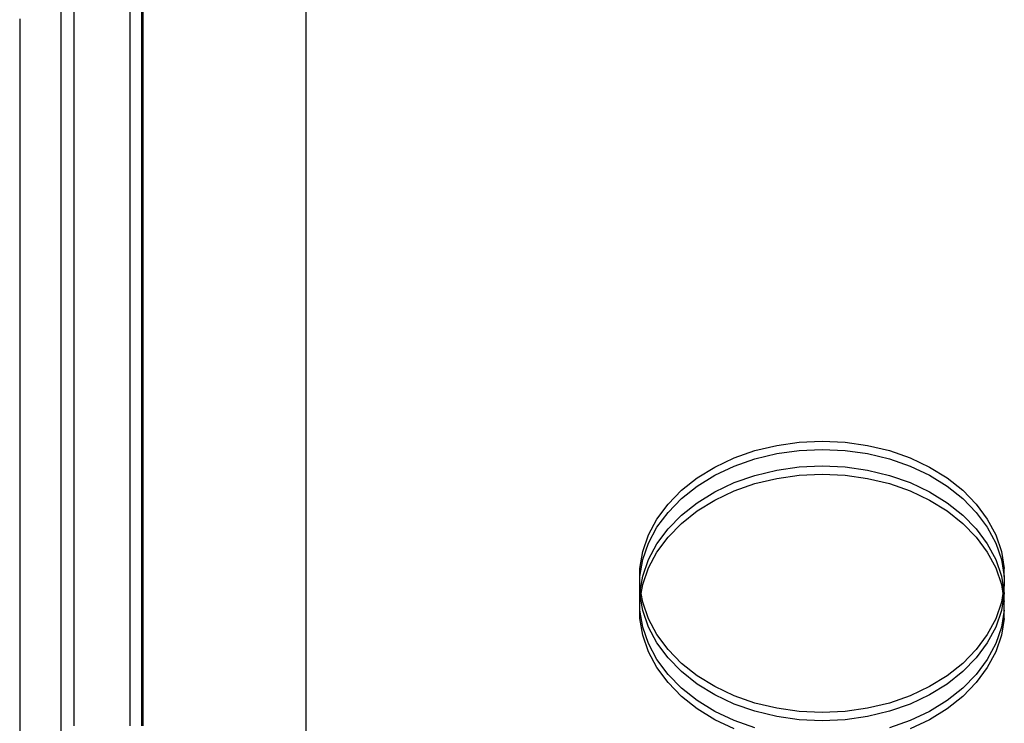
# Model space of a CAD drawing. Units: inches. Extents: x -9238 to 1860, y -5016 to 3282.
# Drawn here: x -6268 to -6036, y -2441 to -2276 of the extents above; entities that cross this region are included whole.
import ezdxf

# ---------------------------------------------------------------- set-up
doc = ezdxf.new("R2010")
doc.units = ezdxf.units.IN
doc.header["$MEASUREMENT"] = 0

msp = doc.modelspace()

# ---------------------------------------------------------------- linework, layer by layer
for p, q in [((-6242, -2441.76), (-6242, -2231.95)), ((-6239.29, -2231.95), (-6239.29, -2441.76)), ((-6238.96, -2441.76), (-6238.96, -2231.95)), ((-6200.63, -2451.23), (-6200.63, -2232.9)), ((-6255.26, -2270.81), (-6255.26, -2441.76)), ((-6258.3, -2273.14), (-6258.3, -2449.31)), ((-6267.96, -2275.66), (-6267.96, -2449.31)), ((-6089.95, -2375.88), (-6084.65, -2375.12)), ((-6084.65, -2375.12), (-6079.27, -2374.87)), ((-6079.27, -2374.87), (-6073.89, -2375.12)), ((-6073.89, -2375.12), (-6068.6, -2375.88)), ((-6099.95, -2378.82), (-6095.07, -2377.11)), ((-6095.07, -2377.11), (-6089.95, -2375.88)), ((-6089.95, -2377.82), (-6084.65, -2377.06)), ((-6084.65, -2377.06), (-6079.27, -2376.81)), ((-6079.27, -2376.81), (-6073.89, -2377.06)), ((-6073.89, -2377.06), (-6068.6, -2377.82)), ((-6068.6, -2375.88), (-6063.47, -2377.11)), ((-6063.47, -2377.11), (-6058.6, -2378.82)), ((-6104.5, -2380.96), (-6099.95, -2378.82)), ((-6099.95, -2380.76), (-6095.07, -2379.05)), ((-6095.07, -2379.05), (-6089.95, -2377.82)), ((-6068.6, -2377.82), (-6063.47, -2379.05)), ((-6063.47, -2379.05), (-6058.6, -2380.76)), ((-6058.6, -2378.82), (-6054.04, -2380.96)), ((-6108.65, -2383.52), (-6104.5, -2380.96)), ((-6104.5, -2382.91), (-6099.95, -2380.76)), ((-6095.07, -2382.93), (-6089.95, -2381.7)), ((-6089.95, -2381.7), (-6084.65, -2380.95)), ((-6084.65, -2380.95), (-6079.27, -2380.69)), ((-6079.27, -2380.69), (-6073.89, -2380.95)), ((-6073.89, -2380.95), (-6068.6, -2381.7)), ((-6068.6, -2381.7), (-6063.47, -2382.93)), ((-6058.6, -2380.76), (-6054.04, -2382.91)), ((-6054.04, -2380.96), (-6049.89, -2383.52)), ((-6112.34, -2386.44), (-6108.65, -2383.52)), ((-6108.65, -2385.46), (-6104.5, -2382.91)), ((-6104.5, -2386.79), (-6099.95, -2384.64)), ((-6099.95, -2384.64), (-6095.07, -2382.93)), ((-6095.07, -2384.87), (-6089.95, -2383.64)), ((-6089.95, -2383.64), (-6084.65, -2382.89)), ((-6084.65, -2382.89), (-6079.27, -2382.64)), ((-6079.27, -2382.64), (-6073.89, -2382.89)), ((-6073.89, -2382.89), (-6068.6, -2383.64)), ((-6068.6, -2383.64), (-6063.47, -2384.87)), ((-6063.47, -2382.93), (-6058.6, -2384.64)), ((-6058.6, -2384.64), (-6054.04, -2386.79)), ((-6054.04, -2382.91), (-6049.89, -2385.46)), ((-6049.89, -2383.52), (-6046.2, -2386.44)), ((-6115.51, -2389.68), (-6112.34, -2386.44)), ((-6112.34, -2388.38), (-6108.65, -2385.46)), ((-6108.65, -2389.34), (-6104.5, -2386.79)), ((-6104.5, -2388.73), (-6099.95, -2386.58)), ((-6099.95, -2386.58), (-6095.07, -2384.87)), ((-6063.47, -2384.87), (-6058.6, -2386.58)), ((-6058.6, -2386.58), (-6054.04, -2388.73)), ((-6054.04, -2386.79), (-6049.89, -2389.34)), ((-6049.89, -2385.46), (-6046.2, -2388.38)), ((-6046.2, -2386.44), (-6043.03, -2389.68)), ((-6115.51, -2391.62), (-6112.34, -2388.38)), ((-6112.34, -2392.26), (-6108.65, -2389.34)), ((-6108.65, -2391.28), (-6104.5, -2388.73)), ((-6054.04, -2388.73), (-6049.89, -2391.28)), ((-6049.89, -2389.34), (-6046.2, -2392.26)), ((-6046.2, -2388.38), (-6043.03, -2391.62)), ((-6118.11, -2393.19), (-6115.51, -2389.68)), ((-6118.11, -2395.13), (-6115.51, -2391.62)), ((-6112.34, -2394.2), (-6108.65, -2391.28)), ((-6049.89, -2391.28), (-6046.2, -2394.2)), ((-6043.03, -2389.68), (-6040.44, -2393.19)), ((-6043.03, -2391.62), (-6040.44, -2395.13)), ((-6120.09, -2396.91), (-6118.11, -2393.19)), ((-6115.51, -2395.5), (-6112.34, -2392.26)), ((-6046.2, -2392.26), (-6043.03, -2395.5)), ((-6040.44, -2393.19), (-6038.45, -2396.91)), ((-6120.09, -2398.85), (-6118.11, -2395.13)), ((-6118.11, -2399.01), (-6115.51, -2395.5)), ((-6115.51, -2397.44), (-6112.34, -2394.2)), ((-6046.2, -2394.2), (-6043.03, -2397.44)), ((-6043.03, -2395.5), (-6040.44, -2399.01)), ((-6040.44, -2395.13), (-6038.45, -2398.85)), ((-6121.43, -2400.79), (-6120.09, -2396.91)), ((-6118.11, -2400.95), (-6115.51, -2397.44)), ((-6043.03, -2397.44), (-6040.44, -2400.95)), ((-6038.45, -2396.91), (-6037.11, -2400.79)), ((-6122.11, -2404.77), (-6121.43, -2400.79)), ((-6121.43, -2402.73), (-6120.09, -2398.85)), ((-6120.09, -2402.73), (-6118.11, -2399.01)), ((-6040.44, -2399.01), (-6038.45, -2402.73)), ((-6038.45, -2398.85), (-6037.11, -2402.73)), ((-6037.11, -2400.79), (-6036.44, -2404.77)), ((-6122.11, -2406.71), (-6121.43, -2402.73)), ((-6121.43, -2406.61), (-6120.09, -2402.73)), ((-6120.09, -2404.68), (-6118.11, -2400.95)), ((-6040.44, -2400.95), (-6038.45, -2404.68)), ((-6038.45, -2402.73), (-6037.11, -2406.61)), ((-6037.11, -2402.73), (-6036.44, -2406.71)), ((-6122.11, -2406.71), (-6122.11, -2404.77)), ((-6121.43, -2408.55), (-6120.09, -2404.68)), ((-6038.45, -2404.68), (-6037.11, -2408.55)), ((-6036.44, -2406.71), (-6036.44, -2404.77)), ((-6122.11, -2408.77), (-6122.11, -2406.71)), ((-6121.96, -2409.68), (-6121.43, -2406.61)), ((-6037.11, -2406.61), (-6036.59, -2409.68)), ((-6036.44, -2406.71), (-6036.44, -2408.77)), ((-6121.96, -2409.68), (-6122.11, -2408.77)), ((-6122.11, -2410.59), (-6122.11, -2408.77)), ((-6122.11, -2410.59), (-6121.96, -2409.68)), ((-6121.79, -2410.65), (-6121.96, -2409.68)), ((-6121.79, -2410.65), (-6121.43, -2408.55)), ((-6037.11, -2408.55), (-6036.76, -2410.65)), ((-6036.59, -2409.68), (-6036.76, -2410.65)), ((-6036.44, -2408.77), (-6036.59, -2409.68)), ((-6036.59, -2409.68), (-6036.44, -2410.59)), ((-6036.44, -2410.59), (-6036.44, -2408.77)), ((-6122.11, -2410.71), (-6122.11, -2410.59)), ((-6121.96, -2411.62), (-6122.11, -2410.71)), ((-6122.11, -2412.53), (-6122.11, -2410.71)), ((-6122.11, -2412.53), (-6121.96, -2411.62)), ((-6121.96, -2411.62), (-6121.79, -2410.65)), ((-6121.43, -2414.69), (-6121.96, -2411.62)), ((-6121.43, -2412.75), (-6121.79, -2410.65)), ((-6036.76, -2410.65), (-6037.11, -2412.75)), ((-6036.59, -2411.62), (-6037.11, -2414.69)), ((-6036.76, -2410.65), (-6036.59, -2411.62)), ((-6036.44, -2410.71), (-6036.59, -2411.62)), ((-6036.59, -2411.62), (-6036.44, -2412.53)), ((-6036.44, -2410.71), (-6036.44, -2410.59)), ((-6036.44, -2412.53), (-6036.44, -2410.71)), ((-6122.11, -2414.59), (-6122.11, -2412.53)), ((-6121.43, -2418.57), (-6122.11, -2414.59)), ((-6122.11, -2416.53), (-6122.11, -2414.59)), ((-6120.09, -2416.63), (-6121.43, -2412.75)), ((-6120.09, -2418.57), (-6121.43, -2414.69)), ((-6037.11, -2412.75), (-6038.45, -2416.63)), ((-6037.11, -2414.69), (-6038.45, -2418.57)), ((-6036.44, -2414.59), (-6037.11, -2418.57)), ((-6036.44, -2414.59), (-6036.44, -2412.53)), ((-6036.44, -2416.53), (-6036.44, -2414.59)), ((-6121.43, -2420.51), (-6122.11, -2416.53)), ((-6118.11, -2420.35), (-6120.09, -2416.63)), ((-6038.45, -2416.63), (-6040.44, -2420.35)), ((-6036.44, -2416.53), (-6037.11, -2420.51)), ((-6120.09, -2422.45), (-6121.43, -2418.57)), ((-6118.11, -2422.29), (-6120.09, -2418.57)), ((-6038.45, -2418.57), (-6040.44, -2422.29)), ((-6037.11, -2418.57), (-6038.45, -2422.45)), ((-6120.09, -2424.39), (-6121.43, -2420.51)), ((-6115.51, -2423.86), (-6118.11, -2420.35)), ((-6040.44, -2420.35), (-6043.03, -2423.86)), ((-6037.11, -2420.51), (-6038.45, -2424.39)), ((-6118.11, -2426.17), (-6120.09, -2422.45)), ((-6115.51, -2425.8), (-6118.11, -2422.29)), ((-6112.34, -2427.1), (-6115.51, -2423.86)), ((-6043.03, -2423.86), (-6046.2, -2427.1)), ((-6040.44, -2422.29), (-6043.03, -2425.8)), ((-6038.45, -2422.45), (-6040.44, -2426.17)), ((-6118.11, -2428.11), (-6120.09, -2424.39)), ((-6115.51, -2429.68), (-6118.11, -2426.17)), ((-6112.34, -2429.04), (-6115.51, -2425.8)), ((-6043.03, -2425.8), (-6046.2, -2429.04)), ((-6040.44, -2426.17), (-6043.03, -2429.68)), ((-6038.45, -2424.39), (-6040.44, -2428.11)), ((-6115.51, -2431.62), (-6118.11, -2428.11)), ((-6108.65, -2430.02), (-6112.34, -2427.1)), ((-6046.2, -2427.1), (-6049.89, -2430.02)), ((-6040.44, -2428.11), (-6043.03, -2431.62)), ((-6112.34, -2432.92), (-6115.51, -2429.68)), ((-6108.65, -2431.96), (-6112.34, -2429.04)), ((-6104.5, -2432.57), (-6108.65, -2430.02)), ((-6049.89, -2430.02), (-6054.04, -2432.57)), ((-6046.2, -2429.04), (-6049.89, -2431.96)), ((-6043.03, -2429.68), (-6046.2, -2432.92)), ((-6112.34, -2434.86), (-6115.51, -2431.62)), ((-6108.65, -2435.84), (-6112.34, -2432.92)), ((-6104.5, -2434.51), (-6108.65, -2431.96)), ((-6099.95, -2434.72), (-6104.5, -2432.57)), ((-6054.04, -2432.57), (-6058.6, -2434.72)), ((-6049.89, -2431.96), (-6054.04, -2434.51)), ((-6046.2, -2432.92), (-6049.89, -2435.84)), ((-6043.03, -2431.62), (-6046.2, -2434.86)), ((-6108.65, -2437.78), (-6112.34, -2434.86)), ((-6099.95, -2436.66), (-6104.5, -2434.51)), ((-6095.07, -2436.43), (-6099.95, -2434.72)), ((-6058.6, -2434.72), (-6063.47, -2436.43)), ((-6054.04, -2434.51), (-6058.6, -2436.66)), ((-6046.2, -2434.86), (-6049.89, -2437.78)), ((-6104.5, -2438.4), (-6108.65, -2435.84)), ((-6104.5, -2440.34), (-6108.65, -2437.78)), ((-6095.07, -2438.37), (-6099.95, -2436.66)), ((-6089.95, -2437.66), (-6095.07, -2436.43)), ((-6084.65, -2438.41), (-6089.95, -2437.66)), ((-6068.6, -2437.66), (-6073.89, -2438.41)), ((-6063.47, -2436.43), (-6068.6, -2437.66)), ((-6058.6, -2436.66), (-6063.47, -2438.37)), ((-6049.89, -2435.84), (-6054.04, -2438.4)), ((-6049.89, -2437.78), (-6054.04, -2440.34)), ((-6099.95, -2440.54), (-6104.5, -2438.4)), ((-6089.95, -2439.6), (-6095.07, -2438.37)), ((-6084.65, -2440.36), (-6089.95, -2439.6)), ((-6079.27, -2438.67), (-6084.65, -2438.41)), ((-6073.89, -2438.41), (-6079.27, -2438.67)), ((-6068.6, -2439.6), (-6073.89, -2440.36)), ((-6063.47, -2438.37), (-6068.6, -2439.6)), ((-6054.04, -2438.4), (-6058.6, -2440.54)), ((-6099.95, -2442.48), (-6104.5, -2440.34)), ((-6095.07, -2442.25), (-6099.95, -2440.54)), ((-6079.27, -2440.61), (-6084.65, -2440.36)), ((-6073.89, -2440.36), (-6079.27, -2440.61)), ((-6058.6, -2440.54), (-6063.47, -2442.25)), ((-6054.04, -2440.34), (-6058.6, -2442.48))]:
    msp.add_line(p, q)

doc.saveas('drawing.dxf')
